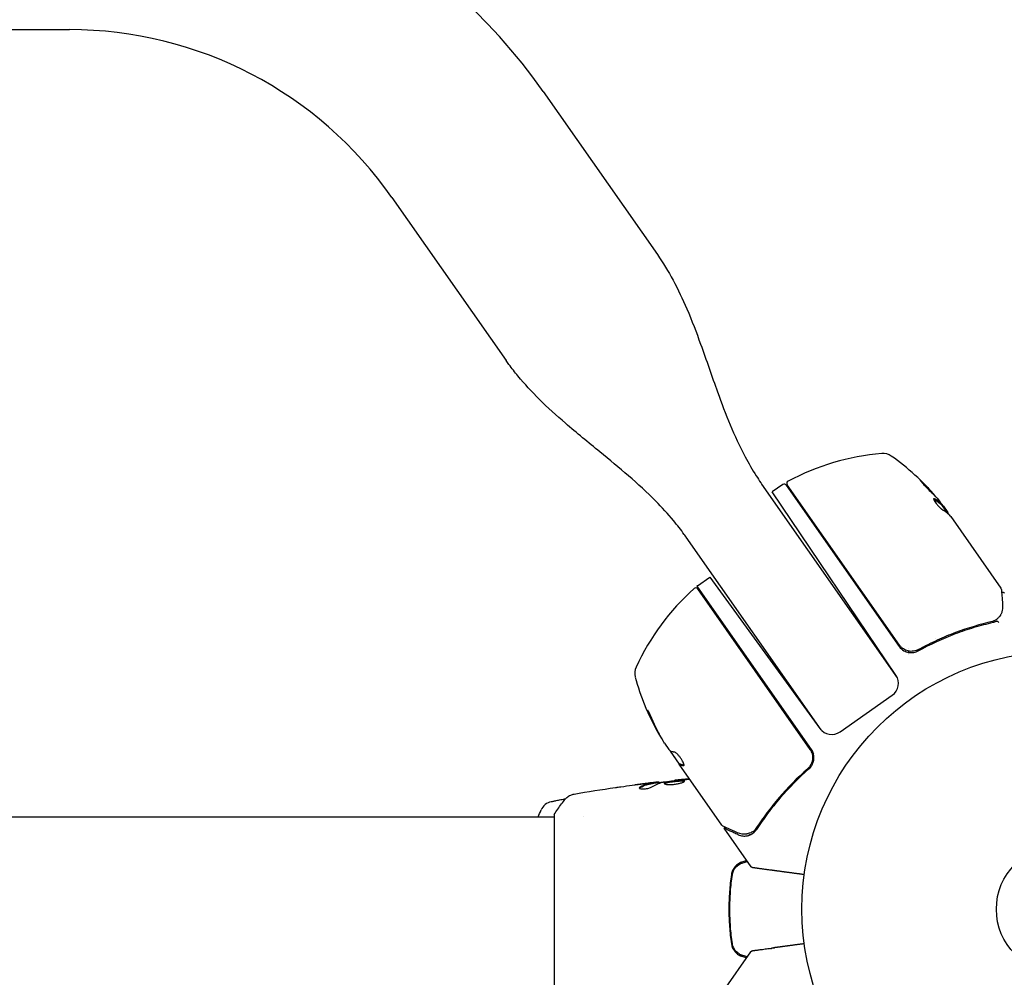
# Model space of a CAD drawing. Units: millimetres. Extents: x -16014 to 16014, y -8904 to 8991.
# Drawn here: x -5429 to -5226, y 2904 to 3101 of the extents above; entities that cross this region are included whole.
import ezdxf

# ---------------------------------------------------------------- set-up
doc = ezdxf.new("R2010")
doc.units = ezdxf.units.MM
doc.layers.add('2d', color=230, linetype='Continuous')

msp = doc.modelspace()

# ---------------------------------------------------------------- linework, layer by layer
at = {"layer": '2d'}
for p, q in [((-5552.31, 3098.88), (-5418.33, 3098.88)), ((-5320.85, 3086.14), (-5297.35, 3052.58)), ((-5351.97, 3064.34), (-5328.48, 3030.79)), ((-5247.97, 2965.49), (-5275.88, 3005.36)), ((-5271.53, 3005.29), (-5273.7, 3003.77)), ((-5270.83, 3005.17), (-5247.58, 2971.96)), ((-5247.52, 2972.22), (-5270.64, 3005.23)), ((-5248.26, 2966.04), (-5273.7, 3003.77)), ((-5239.03, 3001.38), (-5239.11, 3001.32)), ((-5237.49, 2999.22), (-5239.01, 3001.39)), ((-5238.47, 3000.79), (-5237.56, 2999.49)), ((-5236.99, 2998.67), (-5226.66, 2983.92)), ((-5263.67, 2954.8), (-5291.44, 2994.46)), ((-5289.09, 2984.45), (-5286.54, 2986.23)), ((-5286.54, 2986.23), (-5263.9, 2955.08)), ((-5289.22, 2984.35), (-5265.69, 2950.74)), ((-5289.07, 2983.78), (-5265.95, 2950.77)), ((-5240.04, 2973.68), (-5240.04, 2973.68)), ((-5245.66, 2971.57), (-5245.66, 2971.57)), ((-5245.66, 2971), (-5245.66, 2970.73)), ((-5242.8, 2971.75), (-5244.03, 2970.89)), ((-5245.66, 2970.26), (-5245.66, 2970.26)), ((-5259.76, 2954.39), (-5249.02, 2961.9)), ((-5297.2, 2954.35), (-5297.28, 2954.29)), ((-5295.89, 2952.04), (-5294.98, 2950.74)), ((-5292.78, 2947.76), (-5294.63, 2950.41)), ((-5294.41, 2949.92), (-5292.86, 2947.71)), ((-5292.78, 2947.76), (-5292.86, 2947.71)), ((-5292.86, 2947.71), (-5292.86, 2947.71)), ((-5284.08, 2935.16), (-5292.86, 2947.71)), ((-5297.01, 2943.97), (-5297.01, 2944.05)), ((-5293.74, 2944.35), (-5293.74, 2944.42)), ((-5298.05, 2943.82), (-5298.05, 2943.92)), ((-5583.73, 2936.88), (-5318.6, 2936.88)), ((-5318.6, 2937.38), (-5318.6, 2898.38)), ((-5312.46, 2936.88), (-5312.46, 2936.88)), ((-5283.67, 2934.59), (-5278.1, 2926.63)), ((-5280.43, 2927.38), (-5279.91, 2927.38)), ((-5282.21, 2924.39), (-5282.01, 2924.39)), ((-5282.62, 2919.38), (-5282.42, 2919.38)), ((-5281.99, 2919.38), (-5281.99, 2919.38)), ((-5282.62, 2916.38), (-5282.42, 2916.38)), ((-5282.01, 2911.38), (-5282.21, 2911.38)), ((-5283.67, 2901.18), (-5278.1, 2909.14)), ((-5280.43, 2908.38), (-5279.91, 2908.38))]:
    msp.add_line(p, q, dxfattribs=at)
for radius in [53, 13]:
    msp.add_circle((-5214.6, 2917.88), radius, dxfattribs=at)
for centre, radius, start, end in [((-5418.33, 3017.88), 119, 35, 90), ((-5418.33, 3017.88), 81, 35, 90), ((-5246.93, 2961.84), 50, 94.8983, 118.0783), ((-5250.94, 3008.67), 3, 54.8522, 94.8983), ((-5278, 2970.24), 50, 40.5775, 54.8522), ((-5271.24, 3004.88), 0.5, 35, 125), ((-5270.23, 3005.52), 0.5, 118.0783, 215), ((-5278, 2970.24), 49.9, 38.6279, 38.8135), ((-5256.4, 2946.66), 50, 131.9217, 155.1017), ((-5289.47, 2983.49), 0.5, 35, 131.9217), ((-5287.37, 2981.99), 3, 125, 128.1196), ((-5245.13, 2973.68), 3, 215, 240.3392), ((-5299.03, 2966.45), 3, 155.1017, 195.1478), ((-5253.67, 2978.73), 50, 195.1478, 209.4225), ((-5250.74, 2964.36), 3, 305, 34), ((-5253.67, 2978.73), 49.9, 209.4113, 209.7848), ((-5261.48, 2956.84), 3, 216, 305), ((-5318.54, 2937.08), 3, 102.4475, 155.8485)]:
    msp.add_arc(centre, radius, start, end, dxfattribs=at)
at = {"layer": '2d', "extrusion": (0, 0, -1)}
for centre, major_axis, ratio, start_param, end_param in [((-5280.25, 2973.46), (40.8, 28.57), 0.438198, -0.042766, 0.035353), ((-5278.86, 2971.48), (40.85, 28.61), 0.372483, -0.173016, -0.088745), ((-5277.34, 2969.3), (40.94, 28.67), 0.385779, -0.172684, -0.083959), ((-5254.24, 2979.54), (-40.84, -28.6), 0.882523, 0.091133, 0.189458), ((-5253.48, 2978.46), (-40.95, -28.68), 0.886633, 0.070459, 0.189049), ((-5255.92, 2981.95), (-40.72, -28.51), 0.438198, 0.042852, 0.049035), ((-5254.23, 2979.53), (-40.95, -28.67), 0.156437, -0.125467, -0.082209)]:
    msp.add_ellipse(centre, major_axis=major_axis, ratio=ratio, start_param=start_param, end_param=end_param, dxfattribs=at)
at = {"layer": '2d'}
for centre, major_axis, ratio, start_param, end_param in [((-5278.86, 2971.48), (40.94, 28.66), 0.372483, 0.088567, 0.172666), ((-5277.81, 2969.97), (40.95, 28.68), 0.886633, 0.070459, 0.087901), ((-5254.24, 2979.54), (-40.92, -28.65), 0.882523, -0.189074, -0.09095), ((-5255.92, 2981.95), (-40.8, -28.57), 0.438198, -0.048936, 0.01654)]:
    msp.add_ellipse(centre, major_axis=major_axis, ratio=ratio, start_param=start_param, end_param=end_param, dxfattribs=at)
for points, knots in [([(-5297.35, 3052.58), (-5296.17, 3050.9), (-5295.11, 3049.14), (-5293.09, 3045.41), (-5292.15, 3043.42), (-5290.26, 3039.03), (-5289.34, 3036.6), (-5287.27, 3030.89), (-5286.15, 3027.59), (-5283.34, 3019.78), (-5281.57, 3015.26), (-5278.6, 3009.66), (-5277.84, 3008.34), (-5276.71, 3006.58), (-5276.4, 3006.11), (-5276.02, 3005.56), (-5275.96, 3005.48), (-5275.9, 3005.38), (-5275.89, 3005.37), (-5275.88, 3005.36), (-5275.88, 3005.36), (-5275.88, 3005.36), (-5275.88, 3005.36), (-5275.88, 3005.36), (-5275.88, 3005.36), (-5275.88, 3005.36), (-5275.88, 3005.36), (-5275.88, 3005.36), (-5275.88, 3005.36), (-5275.88, 3005.36), (-5275.88, 3005.36), (-5275.88, 3005.36), (-5275.88, 3005.36), (-5275.88, 3005.36), (-5275.88, 3005.36), (-5275.88, 3005.36), (-5275.88, 3005.36), (-5275.88, 3005.36), (-5275.88, 3005.36), (-5275.88, 3005.36), (-5275.88, 3005.36), (-5275.88, 3005.36), (-5275.88, 3005.36), (-5275.88, 3005.36), (-5275.88, 3005.36), (-5275.88, 3005.36), (-5275.88, 3005.36), (-5275.88, 3005.36), (-5275.88, 3005.36), (-5275.88, 3005.36), (-5275.88, 3005.36), (-5275.88, 3005.36), (-5275.88, 3005.36), (-5275.88, 3005.36), (-5275.88, 3005.36), (-5275.88, 3005.36), (-5275.88, 3005.36), (-5275.88, 3005.36), (-5275.88, 3005.36), (-5275.88, 3005.36), (-5275.88, 3005.36), (-5275.88, 3005.36)], [0, 0, 0, 0, 6.153337, 6.153337, 12.732884, 12.732884, 20.502975, 20.502975, 30.956629, 30.956629, 45.425514, 45.425514, 49.984745, 49.984745, 51.674149, 51.674149, 51.99087, 51.99087, 52.020563, 52.020563, 52.03016, 52.03016, 52.030461, 52.030461, 52.033685, 52.033685, 52.038484, 52.038484, 52.048081, 52.048081, 52.35521, 52.35521, 53.276594, 53.276594, 56.040748, 56.040748, 58.113864, 58.113864, 59.6687, 59.6687, 59.741583, 59.741583, 59.779974, 59.779974, 59.79917, 59.79917, 59.818366, 59.818366, 59.837561, 59.837561, 59.84236, 59.84236, 59.842397, 59.842397, 59.851996, 59.851996, 59.854395, 59.854395, 59.859194, 59.859194, 59.859269, 59.859269, 59.859269, 59.859269]), ([(-5291.44, 2994.46), (-5291.44, 2994.46), (-5291.44, 2994.46), (-5291.44, 2994.46), (-5291.44, 2994.46), (-5291.44, 2994.46), (-5291.44, 2994.46), (-5291.44, 2994.46), (-5291.44, 2994.46), (-5291.44, 2994.46), (-5291.44, 2994.46), (-5291.44, 2994.46), (-5291.44, 2994.46), (-5291.44, 2994.46), (-5291.44, 2994.46), (-5291.44, 2994.46), (-5291.44, 2994.46), (-5291.44, 2994.46), (-5291.44, 2994.46), (-5291.44, 2994.46), (-5291.44, 2994.46), (-5291.44, 2994.46), (-5291.44, 2994.46), (-5291.44, 2994.46), (-5291.44, 2994.46), (-5291.44, 2994.46), (-5291.44, 2994.46), (-5291.44, 2994.46), (-5291.44, 2994.46), (-5291.44, 2994.46), (-5291.44, 2994.46), (-5291.44, 2994.46), (-5291.44, 2994.46), (-5291.44, 2994.46), (-5291.44, 2994.46), (-5291.44, 2994.46), (-5291.44, 2994.46), (-5291.44, 2994.46), (-5291.44, 2994.46), (-5291.44, 2994.46), (-5291.44, 2994.46), (-5291.44, 2994.46), (-5291.44, 2994.46), (-5291.44, 2994.46), (-5291.44, 2994.46), (-5291.44, 2994.46), (-5291.44, 2994.46), (-5291.44, 2994.46), (-5291.44, 2994.46), (-5291.44, 2994.46), (-5291.44, 2994.46), (-5291.44, 2994.46), (-5291.44, 2994.46), (-5291.44, 2994.46), (-5291.44, 2994.46), (-5291.44, 2994.46), (-5291.44, 2994.46), (-5291.44, 2994.46), (-5291.44, 2994.46), (-5291.44, 2994.46), (-5291.44, 2994.46), (-5291.45, 2994.46), (-5291.45, 2994.47), (-5291.45, 2994.47), (-5291.46, 2994.48), (-5291.47, 2994.5), (-5291.48, 2994.52), (-5291.52, 2994.57), (-5291.55, 2994.62), (-5291.66, 2994.77), (-5291.74, 2994.88), (-5292.52, 2995.96), (-5293.26, 2996.92), (-5295.19, 2999.23), (-5296.42, 3000.57), (-5301.28, 3005.48), (-5305.22, 3008.75), (-5311.56, 3013.93), (-5313.95, 3015.87), (-5318.13, 3019.48), (-5319.93, 3021.11), (-5323.19, 3024.34), (-5324.67, 3025.93), (-5326.69, 3028.38), (-5327.3, 3029.17), (-5328.09, 3030.24), (-5328.29, 3030.51), (-5328.48, 3030.79)], [0, 0, 0, 0, 0.000391, 0.000391, 0.010938, 0.010938, 0.039064, 0.039064, 0.076564, 0.076564, 0.126564, 0.126564, 0.129689, 0.129689, 0.129884, 0.129884, 0.136134, 0.136134, 0.140822, 0.140822, 0.165822, 0.165822, 0.167385, 0.167385, 0.247475, 0.247475, 0.274172, 0.274172, 0.416555, 0.416555, 0.796242, 0.796242, 1.302492, 1.302492, 1.471242, 1.471242, 1.583742, 1.583742, 1.621242, 1.621242, 1.646242, 1.646242, 1.658742, 1.658742, 1.664993, 1.664993, 1.66656, 1.66656, 1.667162, 1.667162, 1.667361, 1.667361, 1.667409, 1.667409, 1.667606, 1.667606, 1.667996, 1.667996, 1.668778, 1.668778, 1.67034, 1.67034, 1.678361, 1.678361, 1.699749, 1.699749, 1.756785, 1.756785, 1.908881, 1.908881, 2.314472, 2.314472, 5.927517, 5.927517, 11.358845, 11.358845, 26.65811, 26.65811, 35.917337, 35.917337, 43.19795, 43.19795, 49.702039, 49.702039, 52.703298, 52.703298, 53.703351, 53.703351, 53.703351, 53.703351]), ([(-5243.23, 3006.11), (-5243.24, 3006.11), (-5243.23, 3006.1), (-5243.2, 3006.05), (-5243.18, 3006.02), (-5243.11, 3005.93), (-5243.07, 3005.88), (-5242.97, 3005.76), (-5242.92, 3005.7), (-5242.79, 3005.55), (-5242.71, 3005.47), (-5242.56, 3005.29), (-5242.48, 3005.2), (-5242.3, 3005.01), (-5242.21, 3004.92), (-5242.03, 3004.72), (-5241.93, 3004.62), (-5241.65, 3004.32), (-5241.46, 3004.12), (-5241.1, 3003.75), (-5240.93, 3003.59), (-5240.72, 3003.38), (-5240.65, 3003.32), (-5240.54, 3003.21), (-5240.49, 3003.16), (-5240.41, 3003.09), (-5240.37, 3003.07), (-5240.33, 3003.03), (-5240.31, 3003.03), (-5240.31, 3003.03), (-5240.3, 3003.04), (-5240.33, 3003.08), (-5240.43, 3003.21), (-5240.47, 3003.26), (-5240.57, 3003.38), (-5240.62, 3003.45), (-5240.75, 3003.6), (-5240.83, 3003.68), (-5240.98, 3003.85), (-5241.06, 3003.94), (-5241.32, 3004.23), (-5241.51, 3004.43), (-5241.8, 3004.73), (-5241.89, 3004.83), (-5242.08, 3005.02), (-5242.17, 3005.12), (-5242.35, 3005.3), (-5242.44, 3005.39), (-5242.6, 3005.55), (-5242.68, 3005.63), (-5242.89, 3005.84), (-5243.01, 3005.94), (-5243.17, 3006.09), (-5243.22, 3006.12), (-5243.23, 3006.11)], [0.00828109, 0.00828109, 0.00828109, 0.00828109, 0.00869387, 0.00869387, 0.00910665, 0.00910665, 0.00951942, 0.00951942, 0.0099322, 0.0099322, 0.01034497, 0.01034497, 0.01075775, 0.01075775, 0.01117052, 0.01117052, 0.0115833, 0.0115833, 0.01240885, 0.01240885, 0.0132344, 0.0132344, 0.01364718, 0.01364718, 0.01405995, 0.01405995, 0.01447273, 0.01447273, 0.0148855, 0.0148855, 0.0148855, 0.01571166, 0.01571166, 0.01612473, 0.01612473, 0.01653781, 0.01653781, 0.01695089, 0.01695089, 0.01736396, 0.01736396, 0.01819011, 0.01819011, 0.01860319, 0.01860319, 0.01901627, 0.01901627, 0.01942934, 0.01942934, 0.01984242, 0.01984242, 0.02066857, 0.02066857, 0.02149473, 0.02149473, 0.02149473, 0.02149473]), ([(-5243.02, 3005.81), (-5242.96, 3005.76), (-5242.9, 3005.7), (-5242.76, 3005.57), (-5242.68, 3005.49), (-5242.52, 3005.33), (-5242.43, 3005.24), (-5242.17, 3004.97), (-5241.97, 3004.77), (-5241.69, 3004.47), (-5241.59, 3004.37), (-5241.41, 3004.17), (-5241.32, 3004.07), (-5241.15, 3003.88), (-5241.06, 3003.79), (-5240.91, 3003.62), (-5240.84, 3003.54), (-5240.71, 3003.39), (-5240.65, 3003.33), (-5240.61, 3003.27)], [0.006174491, 0.006174491, 0.006174491, 0.006174491, 0.00656405, 0.00656405, 0.006976911, 0.006976911, 0.007389773, 0.007389773, 0.008215496, 0.008215496, 0.008628358, 0.008628358, 0.00904122, 0.00904122, 0.009454081, 0.009454081, 0.009866943, 0.009866943, 0.010260926, 0.010260926, 0.010260926, 0.010260926]), ([(-5240.37, 3002.33), (-5240.43, 3002.37), (-5240.48, 3002.38), (-5240.51, 3002.35), (-5240.52, 3002.34), (-5240.52, 3002.3), (-5240.51, 3002.27), (-5240.48, 3002.16), (-5240.44, 3002.07), (-5240.31, 3001.85), (-5240.22, 3001.72), (-5240.03, 3001.45), (-5239.92, 3001.3), (-5239.75, 3001.09), (-5239.69, 3001.02), (-5239.58, 3000.89), (-5239.52, 3000.83), (-5239.24, 3000.52), (-5239.03, 3000.33), (-5238.9, 3000.26)], [0.000000216, 0.000000216, 0.000000216, 0.000000216, 0.000538822, 0.000538822, 0.000808126, 0.000808126, 0.001077429, 0.001077429, 0.001616036, 0.001616036, 0.002154642, 0.002154642, 0.002693249, 0.002693249, 0.002962552, 0.002962552, 0.003231855, 0.003231855, 0.004309069, 0.004309069, 0.004309069, 0.004309069]), ([(-5237.38, 2999.11), (-5237.39, 2999.15), (-5237.41, 2999.19), (-5237.46, 2999.31), (-5237.51, 2999.4), (-5237.56, 2999.49)], [0.000109179, 0.000109179, 0.000109179, 0.000109179, 0.000612586, 0.000612586, 0.001224972, 0.001224972, 0.001224972, 0.001224972]), ([(-5237.14, 2998.85), (-5237.14, 2998.85), (-5237.14, 2998.85), (-5237.14, 2998.85), (-5237.11, 2998.82), (-5237.09, 2998.8), (-5237.07, 2998.77)], [0.0009891619, 0.0009891619, 0.0009891619, 0.0009891619, 0.0009951932, 0.0009951932, 0.0009951932, 0.0011780063, 0.0011780063, 0.0011780063, 0.0011780063]), ([(-5226.57, 2983.67), (-5226.55, 2983.48), (-5226.53, 2983.17), (-5226.46, 2982.28), (-5226.42, 2981.71), (-5226.35, 2980.82), (-5226.34, 2980.6), (-5226.32, 2980.36)], [0, 0, 0, 0, 4.507571, 4.507571, 9.166252, 9.166252, 10.647046, 10.647046, 10.647046, 10.647046]), ([(-5226.53, 2983.12), (-5226.52, 2983.12), (-5226.52, 2983.12), (-5226.46, 2983.14), (-5226.41, 2983.14), (-5226.3, 2983.14), (-5226.24, 2983.13), (-5226.14, 2983.09), (-5226.1, 2983.06), (-5226.02, 2983), (-5225.99, 2982.96), (-5225.96, 2982.93)], [0.1511617, 0.1511617, 0.1511617, 0.1511617, 0.1619902, 0.1619902, 0.3245365, 0.3245365, 0.4870626, 0.4870626, 0.6495895, 0.6495895, 0.7820197, 0.7820197, 0.7820197, 0.7820197]), ([(-5226.32, 2980.36), (-5226.28, 2979.89), (-5226.34, 2979.48), (-5226.52, 2978.91), (-5226.59, 2978.72), (-5226.68, 2978.54)], [0, 0, 0, 0, 2.68096, 2.68096, 4.072421, 4.072421, 4.072421, 4.072421]), ([(-5243.69, 2971.05), (-5241.14, 2972.44), (-5238.58, 2973.61), (-5234.72, 2975.07), (-5233.43, 2975.5), (-5231.49, 2976.09), (-5230.85, 2976.27), (-5229.56, 2976.61), (-5228.92, 2976.77), (-5228.28, 2976.92)], [0, 0, 0, 0, 0.00868805, 0.00868805, 0.01303207, 0.01303207, 0.01520408, 0.01520408, 0.0173761, 0.0173761, 0.0173761, 0.0173761]), ([(-5228.39, 2977.1), (-5230.91, 2976.51), (-5233.44, 2975.76), (-5237.26, 2974.32), (-5238.53, 2973.8), (-5240.45, 2972.92), (-5241.09, 2972.62), (-5242.37, 2971.98), (-5243, 2971.65), (-5243.63, 2971.31)], [0, 0, 0, 0, 0.00862373, 0.00862373, 0.0129356, 0.0129356, 0.01509153, 0.01509153, 0.01724746, 0.01724746, 0.01724746, 0.01724746]), ([(-5227.57, 2977.18), (-5227.51, 2977.2), (-5227.43, 2977.19), (-5227.26, 2977.08), (-5227.18, 2976.99), (-5227.11, 2976.9)], [0, 0, 0, 0, 0.0003596144, 0.0003596144, 0.0007192288, 0.0007192288, 0.0007192288, 0.0007192288]), ([(-5226.78, 2978.38), (-5226.86, 2978.27), (-5226.96, 2978.13), (-5227.22, 2977.84), (-5227.36, 2977.69), (-5227.53, 2977.54)], [0, 0, 0, 0, 0.798025, 0.798025, 1.557778, 1.557778, 1.557778, 1.557778]), ([(-5243.63, 2971.31), (-5243.79, 2971.22), (-5243.96, 2971.15), (-5244.3, 2971.04), (-5244.48, 2970.99), (-5244.84, 2970.95), (-5245.02, 2970.94), (-5245.39, 2970.95), (-5245.57, 2970.98), (-5245.92, 2971.06), (-5246.1, 2971.12), (-5246.43, 2971.26), (-5246.59, 2971.35), (-5246.89, 2971.56), (-5247.04, 2971.67), (-5247.3, 2971.93), (-5247.42, 2972.07), (-5247.52, 2972.22)], [0, 0, 0, 0, 0.000545643, 0.000545643, 0.001091287, 0.001091287, 0.00163693, 0.00163693, 0.002182574, 0.002182574, 0.002728217, 0.002728217, 0.003273861, 0.003273861, 0.003819504, 0.003819504, 0.004365148, 0.004365148, 0.004365148, 0.004365148]), ([(-5246.18, 2970.87), (-5245.98, 2970.8), (-5245.77, 2970.74), (-5245.34, 2970.68), (-5245.12, 2970.67), (-5244.69, 2970.7), (-5244.48, 2970.74), (-5244.07, 2970.86), (-5243.87, 2970.95), (-5243.69, 2971.05)], [0, 0, 0, 0, 0.000653684, 0.000653684, 0.001307369, 0.001307369, 0.001961053, 0.001961053, 0.002614738, 0.002614738, 0.002614738, 0.002614738]), ([(-5244.31, 2971.04), (-5244.31, 2971.04), (-5244.31, 2971.04), (-5244.32, 2971.04), (-5244.32, 2971.04), (-5244.32, 2971.04), (-5244.32, 2971.04), (-5244.33, 2971.03), (-5244.34, 2971.03), (-5244.37, 2971.02), (-5244.39, 2971.02), (-5244.41, 2971.02)], [0.1786321, 0.1786321, 0.1786321, 0.1786321, 0.2027398, 0.2027398, 0.2141563, 0.2141563, 0.2394263, 0.2394263, 0.3068136, 0.3068136, 0.4865298, 0.4865298, 0.4865298, 0.4865298]), ([(-5298.48, 2957.12), (-5298.55, 2957.27), (-5298.62, 2957.43), (-5298.73, 2957.68), (-5298.77, 2957.76), (-5298.84, 2957.92), (-5298.88, 2958), (-5298.99, 2958.23), (-5299.07, 2958.37), (-5299.2, 2958.62), (-5299.26, 2958.72), (-5299.35, 2958.86), (-5299.39, 2958.9), (-5299.41, 2958.91), (-5299.42, 2958.9), (-5299.42, 2958.88), (-5299.42, 2958.86), (-5299.39, 2958.72), (-5299.3, 2958.48), (-5299.18, 2958.19)], [0.000000226, 0.000000226, 0.000000226, 0.000000226, 0.000536258, 0.000536258, 0.000804273, 0.000804273, 0.001072289, 0.001072289, 0.00160832, 0.00160832, 0.002144351, 0.002144351, 0.002680383, 0.002680383, 0.002948398, 0.002948398, 0.003216414, 0.003216414, 0.004288477, 0.004288477, 0.004288477, 0.004288477]), ([(-5299.1, 2958.25), (-5299.16, 2958.39), (-5299.21, 2958.53), (-5299.27, 2958.69), (-5299.29, 2958.73), (-5299.3, 2958.78)], [0.0000004271, 0.0000004271, 0.0000004271, 0.0000004271, 0.0005364944, 0.0005364944, 0.0007899228, 0.0007899228, 0.0007899228, 0.0007899228]), ([(-5294.67, 2950.43), (-5294.7, 2950.45), (-5294.75, 2950.48), (-5294.85, 2950.58), (-5294.91, 2950.65), (-5294.98, 2950.74)], [0.0000002, 0.0000002, 0.0000002, 0.0000002, 0.000612586, 0.000612586, 0.001224972, 0.001224972, 0.001224972, 0.001224972]), ([(-5291.88, 2947.45), (-5291.85, 2947.47), (-5291.84, 2947.52), (-5291.87, 2947.69), (-5291.9, 2947.8), (-5292.01, 2948.06), (-5292.09, 2948.21), (-5292.23, 2948.46), (-5292.28, 2948.54), (-5292.38, 2948.71), (-5292.44, 2948.8), (-5292.55, 2948.97), (-5292.61, 2949.05), (-5292.74, 2949.22), (-5292.8, 2949.3), (-5292.98, 2949.54), (-5293.11, 2949.68), (-5293.28, 2949.85), (-5293.33, 2949.91), (-5293.44, 2950), (-5293.48, 2950.04), (-5293.62, 2950.14), (-5293.69, 2950.17), (-5293.73, 2950.18)], [0.00025325, 0.00025325, 0.00025325, 0.00025325, 0.000874176, 0.000874176, 0.001495101, 0.001495101, 0.002116027, 0.002116027, 0.00242649, 0.00242649, 0.002736952, 0.002736952, 0.003047415, 0.003047415, 0.003357878, 0.003357878, 0.003978803, 0.003978803, 0.004289266, 0.004289266, 0.004599729, 0.004599729, 0.005220654, 0.005220654, 0.005220654, 0.005220654]), ([(-5265.95, 2950.77), (-5265.85, 2950.62), (-5265.76, 2950.46), (-5265.6, 2950.13), (-5265.54, 2949.96), (-5265.45, 2949.6), (-5265.43, 2949.42), (-5265.4, 2949.06), (-5265.41, 2948.87), (-5265.45, 2948.51), (-5265.49, 2948.33), (-5265.6, 2947.99), (-5265.67, 2947.82), (-5265.84, 2947.5), (-5265.94, 2947.34), (-5266.16, 2947.06), (-5266.29, 2946.92), (-5266.42, 2946.8)], [0, 0, 0, 0, 0.000545599, 0.000545599, 0.001091197, 0.001091197, 0.001636796, 0.001636796, 0.002182395, 0.002182395, 0.002727993, 0.002727993, 0.003273592, 0.003273592, 0.003819191, 0.003819191, 0.00436479, 0.00436479, 0.00436479, 0.00436479]), ([(-5265.69, 2950.74), (-5265.59, 2950.6), (-5265.5, 2950.46), (-5265.36, 2950.15), (-5265.3, 2950), (-5265.26, 2949.83)], [0.012366439, 0.012366439, 0.012366439, 0.012366439, 0.012866838, 0.012866838, 0.013367237, 0.013367237, 0.013367237, 0.013367237]), ([(-5266.16, 2946.77), (-5265.95, 2946.95), (-5265.77, 2947.16), (-5265.54, 2947.52), (-5265.47, 2947.64), (-5265.36, 2947.9), (-5265.31, 2948.03), (-5265.19, 2948.43), (-5265.15, 2948.72), (-5265.14, 2949.28), (-5265.18, 2949.56), (-5265.26, 2949.83)], [0, 0, 0, 0, 0.000844388, 0.000844388, 0.001266583, 0.001266583, 0.001688777, 0.001688777, 0.002533165, 0.002533165, 0.003377554, 0.003377554, 0.003377554, 0.003377554]), ([(-5266.42, 2946.8), (-5268.58, 2944.9), (-5270.53, 2942.9), (-5273.18, 2939.81), (-5274.02, 2938.76), (-5275.22, 2937.16), (-5275.61, 2936.62), (-5276.36, 2935.55), (-5276.73, 2935.01), (-5277.08, 2934.46)], [0, 0, 0, 0, 0.00862215, 0.00862215, 0.01293323, 0.01293323, 0.01508877, 0.01508877, 0.0172443, 0.0172443, 0.0172443, 0.0172443]), ([(-5266.16, 2946.77), (-5268.32, 2944.87), (-5270.29, 2942.86), (-5272.54, 2940.25), (-5272.98, 2939.72), (-5273.84, 2938.65), (-5274.26, 2938.11), (-5275.47, 2936.49), (-5276.23, 2935.4), (-5276.95, 2934.3)], [0.00267622, 0.00267622, 0.00267622, 0.00267622, 0.01136401, 0.01136401, 0.01353595, 0.01353595, 0.0157079, 0.0157079, 0.0200518, 0.0200518, 0.0200518, 0.0200518]), ([(-5266.34, 2946.88), (-5266.34, 2946.88), (-5266.34, 2946.88), (-5266.34, 2946.88), (-5266.34, 2946.88), (-5266.34, 2946.87), (-5266.35, 2946.87), (-5266.36, 2946.86), (-5266.37, 2946.85), (-5266.38, 2946.84), (-5266.38, 2946.84), (-5266.39, 2946.84), (-5266.39, 2946.84), (-5266.39, 2946.84), (-5266.39, 2946.83), (-5266.39, 2946.83), (-5266.4, 2946.83), (-5266.41, 2946.81), (-5266.42, 2946.81), (-5266.42, 2946.8)], [0, 0, 0, 0, 0.0001953, 0.0001953, 0.0006348, 0.0006348, 0.0193854, 0.0193854, 0.0693975, 0.0693975, 0.0756475, 0.0756475, 0.07721, 0.07721, 0.0816046, 0.0816046, 0.1050432, 0.1050432, 0.136296, 0.136296, 0.136296, 0.136296]), ([(-5265.88, 2947.43), (-5265.89, 2947.42), (-5265.9, 2947.4), (-5265.92, 2947.38), (-5265.92, 2947.38), (-5265.93, 2947.37), (-5265.93, 2947.36), (-5265.93, 2947.36), (-5265.93, 2947.35), (-5265.94, 2947.35), (-5265.94, 2947.35), (-5265.94, 2947.35)], [0, 0, 0, 0, 0.1618259, 0.1618259, 0.2225061, 0.2225061, 0.268016, 0.268016, 0.2850821, 0.2850821, 0.3002177, 0.3002177, 0.3002177, 0.3002177]), ([(-5297.17, 2944.05), (-5297.21, 2944.04), (-5297.28, 2944.04), (-5297.45, 2944.02), (-5297.56, 2944.01), (-5297.95, 2943.96), (-5298.28, 2943.92), (-5298.61, 2943.89)], [0, 0, 0, 0, 0.000502775, 0.000502775, 0.001005549, 0.001005549, 0.002011098, 0.002011098, 0.002011098, 0.002011098]), ([(-5298.05, 2943.85), (-5297.42, 2943.93), (-5296.78, 2944), (-5295.92, 2944.09), (-5295.7, 2944.11), (-5295.48, 2944.14)], [8.06827, 8.06827, 8.06827, 8.06827, 10.001335, 10.001335, 10.671994, 10.671994, 10.671994, 10.671994]), ([(-5296.12, 2944.05), (-5295.55, 2944.13), (-5294.98, 2944.21), (-5293.85, 2944.34), (-5293.28, 2944.4), (-5292.71, 2944.47)], [0, 0, 0, 0, 0.001910154, 0.001910154, 0.003820307, 0.003820307, 0.003820307, 0.003820307]), ([(-5291.75, 2944.25), (-5291.75, 2944.28), (-5291.76, 2944.29), (-5291.81, 2944.33), (-5291.86, 2944.34), (-5292.01, 2944.37), (-5292.17, 2944.38), (-5292.46, 2944.38), (-5292.57, 2944.37), (-5292.8, 2944.36), (-5292.93, 2944.35), (-5293.18, 2944.34), (-5293.32, 2944.32), (-5293.59, 2944.3), (-5293.72, 2944.29), (-5294, 2944.26), (-5294.14, 2944.24), (-5294.4, 2944.21), (-5294.54, 2944.19), (-5294.79, 2944.15), (-5294.91, 2944.14), (-5295.14, 2944.1), (-5295.25, 2944.07), (-5295.53, 2944.01), (-5295.69, 2943.97), (-5295.89, 2943.87), (-5295.95, 2943.83), (-5295.95, 2943.78)], [0.006652238, 0.006652238, 0.006652238, 0.006652238, 0.007065568, 0.007065568, 0.007478898, 0.007478898, 0.008305558, 0.008305558, 0.008718887, 0.008718887, 0.009132217, 0.009132217, 0.009545547, 0.009545547, 0.009958877, 0.009958877, 0.010372206, 0.010372206, 0.010785536, 0.010785536, 0.011198866, 0.011198866, 0.011612196, 0.011612196, 0.012438855, 0.012438855, 0.013265515, 0.013265515, 0.013265515, 0.013265515]), ([(-5295.95, 2943.78), (-5295.95, 2943.76), (-5295.94, 2943.73), (-5295.88, 2943.69), (-5295.84, 2943.67), (-5295.74, 2943.63), (-5295.67, 2943.61), (-5295.52, 2943.58), (-5295.43, 2943.57), (-5295.23, 2943.55), (-5295.12, 2943.54), (-5294.89, 2943.54), (-5294.77, 2943.54), (-5294.51, 2943.54), (-5294.38, 2943.55), (-5294.1, 2943.57), (-5293.96, 2943.58), (-5293.69, 2943.62), (-5293.55, 2943.64), (-5293.28, 2943.68), (-5293.15, 2943.71), (-5292.77, 2943.79), (-5292.54, 2943.85), (-5292.26, 2943.95), (-5292.17, 2943.98), (-5292.02, 2944.04), (-5291.96, 2944.07), (-5291.85, 2944.13), (-5291.82, 2944.16), (-5291.76, 2944.21), (-5291.75, 2944.23), (-5291.75, 2944.25)], [0, 0, 0, 0, 0.000415765, 0.000415765, 0.00083153, 0.00083153, 0.001247295, 0.001247295, 0.00166306, 0.00166306, 0.002078825, 0.002078825, 0.002494589, 0.002494589, 0.002910354, 0.002910354, 0.003326119, 0.003326119, 0.003741884, 0.003741884, 0.004157649, 0.004157649, 0.004989179, 0.004989179, 0.005404944, 0.005404944, 0.005820709, 0.005820709, 0.006236474, 0.006236474, 0.006652238, 0.006652238, 0.006652238, 0.006652238]), ([(-5295.93, 2943.73), (-5295.92, 2943.74), (-5295.92, 2943.74), (-5295.88, 2943.77), (-5295.84, 2943.79), (-5295.74, 2943.84), (-5295.68, 2943.86), (-5295.53, 2943.91), (-5295.44, 2943.93), (-5295.25, 2943.97), (-5295.14, 2943.99), (-5294.91, 2944.03), (-5294.79, 2944.05), (-5294.41, 2944.11), (-5294.14, 2944.14), (-5293.73, 2944.19), (-5293.59, 2944.2), (-5293.32, 2944.22), (-5293.18, 2944.23), (-5292.93, 2944.25), (-5292.8, 2944.26), (-5292.57, 2944.27), (-5292.47, 2944.27), (-5292.17, 2944.28), (-5292.01, 2944.27), (-5291.86, 2944.24), (-5291.82, 2944.22), (-5291.78, 2944.21), (-5291.78, 2944.2), (-5291.77, 2944.2)], [0.00030701, 0.00030701, 0.00030701, 0.00030701, 0.000413434, 0.000413434, 0.000826868, 0.000826868, 0.001240303, 0.001240303, 0.001653737, 0.001653737, 0.002067171, 0.002067171, 0.002480605, 0.002480605, 0.003307474, 0.003307474, 0.003720908, 0.003720908, 0.004134342, 0.004134342, 0.004547777, 0.004547777, 0.004961211, 0.004961211, 0.005788079, 0.005788079, 0.006201514, 0.006201514, 0.006283371, 0.006283371, 0.006283371, 0.006283371]), ([(-5292.63, 2944.52), (-5292.8, 2944.5), (-5292.95, 2944.49), (-5293.23, 2944.47), (-5293.35, 2944.45), (-5293.54, 2944.44), (-5293.61, 2944.43), (-5293.71, 2944.42), (-5293.74, 2944.42), (-5293.74, 2944.42)], [0, 0, 0, 0, 0.000630096, 0.000630096, 0.001260193, 0.001260193, 0.001890289, 0.001890289, 0.002520386, 0.002520386, 0.002520386, 0.002520386]), ([(-5306, 2942.92), (-5305.96, 2942.93), (-5305.91, 2942.93), (-5305.8, 2942.95), (-5305.73, 2942.96), (-5305.58, 2942.98), (-5305.5, 2942.99), (-5305.24, 2943.03), (-5305.06, 2943.05), (-5304.86, 2943.08)], [0.003802953, 0.003802953, 0.003802953, 0.003802953, 0.004028258, 0.004028258, 0.004321052, 0.004321052, 0.004613847, 0.004613847, 0.005199436, 0.005199436, 0.005199436, 0.005199436]), ([(-5301.07, 2942.85), (-5301.07, 2942.81), (-5301.05, 2942.78), (-5300.95, 2942.72), (-5300.88, 2942.69), (-5300.69, 2942.65), (-5300.58, 2942.64), (-5300.32, 2942.63), (-5300.18, 2942.63), (-5299.88, 2942.65), (-5299.72, 2942.67), (-5299.42, 2942.72), (-5299.28, 2942.76), (-5299.01, 2942.83), (-5298.88, 2942.87), (-5298.67, 2942.96), (-5298.58, 2943), (-5298.51, 2943.04)], [0.000672322, 0.000672322, 0.000672322, 0.000672322, 0.001130161, 0.001130161, 0.001588, 0.001588, 0.002045839, 0.002045839, 0.002503678, 0.002503678, 0.002961518, 0.002961518, 0.003419357, 0.003419357, 0.003877196, 0.003877196, 0.004335035, 0.004335035, 0.004335035, 0.004335035]), ([(-5300.92, 2943.01), (-5300.97, 2942.98), (-5301.01, 2942.96), (-5301.06, 2942.9), (-5301.07, 2942.87), (-5301.07, 2942.85)], [0, 0, 0, 0, 0.0003361609, 0.0003361609, 0.0006723218, 0.0006723218, 0.0006723218, 0.0006723218]), ([(-5298.2, 2943.89), (-5298.43, 2943.85), (-5298.66, 2943.82), (-5299.12, 2943.73), (-5299.34, 2943.67), (-5300.02, 2943.45), (-5300.47, 2943.25), (-5300.92, 2943.01)], [0, 0, 0, 0, 0.001485171, 0.001485171, 0.002970341, 0.002970341, 0.005940682, 0.005940682, 0.005940682, 0.005940682]), ([(-5300.92, 2942.91), (-5300.47, 2943.15), (-5300.02, 2943.35), (-5299.34, 2943.57), (-5299.12, 2943.63), (-5298.66, 2943.72), (-5298.43, 2943.75), (-5298.2, 2943.79)], [0, 0, 0, 0, 0.002970524, 0.002970524, 0.004455786, 0.004455786, 0.005941048, 0.005941048, 0.005941048, 0.005941048]), ([(-5300.16, 2943.69), (-5299.82, 2943.73), (-5299.5, 2943.77), (-5298.9, 2943.84), (-5298.63, 2943.87), (-5298.4, 2943.89)], [0, 0, 0, 0, 0.001015532, 0.001015532, 0.002031065, 0.002031065, 0.002031065, 0.002031065]), ([(-5298.4, 2943.89), (-5298.31, 2943.9), (-5298.24, 2943.91), (-5298.12, 2943.92), (-5298.08, 2943.92), (-5298.03, 2943.92), (-5298.08, 2943.91), (-5298.2, 2943.89)], [0, 0, 0, 0, 0.000405419, 0.000405419, 0.000810838, 0.000810838, 0.001621676, 0.001621676, 0.001621676, 0.001621676]), ([(-5298.2, 2943.79), (-5298.14, 2943.8), (-5298.1, 2943.81), (-5298.06, 2943.81), (-5298.05, 2943.82), (-5298.05, 2943.82)], [0, 0, 0, 0, 0.0004054221, 0.0004054221, 0.0006379335, 0.0006379335, 0.0006379335, 0.0006379335]), ([(-5319.19, 2940.01), (-5319.19, 2940.01), (-5319.13, 2940.02), (-5318.96, 2940.06), (-5318.89, 2940.07), (-5318.72, 2940.11), (-5318.63, 2940.13), (-5318.41, 2940.18), (-5318.28, 2940.21), (-5318.02, 2940.27), (-5317.87, 2940.3), (-5317.4, 2940.4), (-5317.06, 2940.47), (-5316.52, 2940.58), (-5316.37, 2940.62), (-5316.21, 2940.65)], [0, 0, 0, 0, 0.001395388, 0.001395388, 0.002093082, 0.002093082, 0.002790776, 0.002790776, 0.00348847, 0.00348847, 0.004186164, 0.004186164, 0.005581552, 0.005581552, 0.006143203, 0.006143203, 0.006143203, 0.006143203]), ([(-5318.6, 2937.38), (-5318.12, 2938.12), (-5317.6, 2938.85), (-5316.83, 2939.87), (-5316.58, 2940.19), (-5316.34, 2940.5)], [0, 0, 0, 0, 2.660887, 2.660887, 3.904745, 3.904745, 3.904745, 3.904745]), ([(-5316.34, 2940.5), (-5316.13, 2940.75), (-5315.89, 2940.97), (-5315.48, 2941.23), (-5315.34, 2941.31), (-5315.08, 2941.42), (-5314.97, 2941.46), (-5314.73, 2941.53), (-5314.61, 2941.56), (-5314.51, 2941.58)], [0, 0, 0, 0, 0.971802, 0.971802, 1.448447, 1.448447, 1.834818, 1.834818, 2.252163, 2.252163, 2.252163, 2.252163]), ([(-5280.85, 2933.63), (-5281.6, 2933.97), (-5282.25, 2934.26), (-5283.29, 2934.73), (-5283.67, 2934.9), (-5283.87, 2934.99)], [0, 0, 0, 0, 5.185263, 5.185263, 10.641762, 10.641762, 10.641762, 10.641762]), ([(-5277.69, 2933.52), (-5277.68, 2933.52), (-5277.68, 2933.52), (-5277.65, 2933.55), (-5277.62, 2933.56), (-5277.55, 2933.62), (-5277.51, 2933.65), (-5277.39, 2933.76), (-5277.31, 2933.84), (-5277.12, 2934.05), (-5277.02, 2934.18), (-5276.95, 2934.3)], [0.000071224, 0.000071224, 0.000071224, 0.000071224, 0.000096924, 0.000096924, 0.000204863, 0.000204863, 0.000420741, 0.000420741, 0.000852499, 0.000852499, 0.001716013, 0.001716013, 0.001716013, 0.001716013]), ([(-5280.73, 2933.21), (-5280.57, 2933.14), (-5280.41, 2933.08), (-5280.1, 2933), (-5279.95, 2932.97), (-5279.5, 2932.92), (-5279.21, 2932.93), (-5278.92, 2932.98)], [0, 0, 0, 0, 0.25, 0.25, 0.5, 0.5, 1, 1, 1, 1]), ([(-5278.92, 2932.98), (-5278.86, 2932.99), (-5278.79, 2933.01), (-5278.62, 2933.05), (-5278.52, 2933.08), (-5278.31, 2933.16), (-5278.2, 2933.21), (-5277.98, 2933.32), (-5277.86, 2933.4), (-5277.74, 2933.48)], [0, 0, 0, 0, 0.00051115, 0.00051115, 0.001022301, 0.001022301, 0.001533451, 0.001533451, 0.002044601, 0.002044601, 0.002044601, 0.002044601]), ([(-5277.78, 2933.8), (-5278.03, 2933.67), (-5278.26, 2933.57), (-5278.6, 2933.45), (-5278.73, 2933.42), (-5278.83, 2933.39)], [0, 0, 0, 0, 0.923542, 0.923542, 1.557399, 1.557399, 1.557399, 1.557399]), ([(-5277.78, 2933.8), (-5278.03, 2933.67), (-5278.26, 2933.57), (-5278.6, 2933.45), (-5278.73, 2933.42), (-5278.83, 2933.39)], [0, 0, 0, 0, 0.924157, 0.924157, 1.557374, 1.557374, 1.557374, 1.557374]), ([(-5278.05, 2933.28), (-5278.23, 2933.19), (-5278.4, 2933.12), (-5278.58, 2933.07), (-5278.61, 2933.06), (-5278.64, 2933.05)], [0.0005294129, 0.0005294129, 0.0005294129, 0.0005294129, 0.0013154562, 0.0013154562, 0.0014841368, 0.0014841368, 0.0014841368, 0.0014841368]), ([(-5279.79, 2927.63), (-5280.1, 2927.55), (-5280.4, 2927.42), (-5280.93, 2927.08), (-5281.17, 2926.87), (-5281.47, 2926.53), (-5281.57, 2926.4), (-5281.73, 2926.15), (-5281.81, 2926.01), (-5282, 2925.59), (-5282.08, 2925.3), (-5282.13, 2925)], [0, 0, 0, 0, 0.000962618, 0.000962618, 0.001925236, 0.001925236, 0.002406545, 0.002406545, 0.002887854, 0.002887854, 0.003850472, 0.003850472, 0.003850472, 0.003850472]), ([(-5281.93, 2924.97), (-5281.85, 2925.54), (-5281.6, 2926.09), (-5281.02, 2926.74), (-5280.79, 2926.93), (-5280.29, 2927.24), (-5280.02, 2927.36), (-5279.74, 2927.44)], [0, 0, 0, 0, 0.001770151, 0.001770151, 0.002655226, 0.002655226, 0.003540301, 0.003540301, 0.003540301, 0.003540301]), ([(-5277.77, 2926.42), (-5277.77, 2926.42), (-5277.77, 2926.42), (-5277.77, 2926.43), (-5277.77, 2926.43), (-5277.78, 2926.43), (-5277.78, 2926.43), (-5277.79, 2926.44), (-5277.79, 2926.44), (-5277.8, 2926.44), (-5277.81, 2926.44), (-5277.81, 2926.45), (-5277.82, 2926.45), (-5277.82, 2926.45), (-5277.82, 2926.45), (-5277.83, 2926.45), (-5277.84, 2926.46), (-5277.85, 2926.46), (-5277.86, 2926.47), (-5277.86, 2926.47), (-5277.87, 2926.47), (-5277.88, 2926.48), (-5277.88, 2926.48), (-5277.9, 2926.49), (-5277.91, 2926.49), (-5277.93, 2926.5), (-5277.94, 2926.5), (-5277.97, 2926.52), (-5277.98, 2926.53), (-5278.02, 2926.54), (-5278.03, 2926.55), (-5278.03, 2926.55)], [0.004599098, 0.004599098, 0.004599098, 0.004599098, 0.005748873, 0.005748873, 0.00632376, 0.00632376, 0.006611204, 0.006611204, 0.006754925, 0.006754925, 0.006826786, 0.006826786, 0.006862717, 0.006862717, 0.006880682, 0.006880682, 0.006898647, 0.006898647, 0.006934578, 0.006934578, 0.006970508, 0.006970508, 0.007042369, 0.007042369, 0.007186091, 0.007186091, 0.007473535, 0.007473535, 0.008048422, 0.008048422, 0.009193485, 0.009193485, 0.009193485, 0.009193485]), ([(-5277.76, 2926.42), (-5277.76, 2926.42), (-5277.76, 2926.42), (-5277.76, 2926.42), (-5277.77, 2926.42), (-5277.77, 2926.42), (-5277.77, 2926.42), (-5277.77, 2926.42), (-5277.77, 2926.42), (-5277.77, 2926.42), (-5277.77, 2926.42), (-5277.77, 2926.42), (-5277.77, 2926.42), (-5277.77, 2926.42), (-5277.77, 2926.42), (-5277.77, 2926.42), (-5277.77, 2926.42), (-5277.77, 2926.42), (-5277.77, 2926.42), (-5277.77, 2926.42), (-5277.77, 2926.42), (-5277.77, 2926.42)], [0, 0, 0, 0, 0.002717007, 0.002717007, 0.004075365, 0.004075365, 0.004754459, 0.004754459, 0.005093961, 0.005093961, 0.005263689, 0.005263689, 0.005348542, 0.005348542, 0.005390963, 0.005390963, 0.00541217, 0.00541217, 0.005422773, 0.005422773, 0.007049101, 0.007049101, 0.007049101, 0.007049101]), ([(-5282.13, 2925), (-5282.3, 2923.84), (-5282.42, 2922.67), (-5282.55, 2920.89), (-5282.59, 2920.29), (-5282.63, 2919.08), (-5282.64, 2918.47), (-5282.64, 2916.66), (-5282.6, 2915.46), (-5282.42, 2913.1), (-5282.3, 2911.93), (-5282.13, 2910.77)], [0, 0, 0, 0, 0.0036116, 0.0036116, 0.0054174, 0.0054174, 0.0072232, 0.0072232, 0.01083479, 0.01083479, 0.01444639, 0.01444639, 0.01444639, 0.01444639]), ([(-5281.93, 2910.8), (-5282.1, 2911.95), (-5282.23, 2913.12), (-5282.35, 2914.9), (-5282.39, 2915.49), (-5282.43, 2916.69), (-5282.44, 2917.3), (-5282.44, 2919.11), (-5282.4, 2920.3), (-5282.22, 2922.65), (-5282.1, 2923.82), (-5281.93, 2924.97)], [0, 0, 0, 0, 0.0035954, 0.0035954, 0.00539309, 0.00539309, 0.00719079, 0.00719079, 0.01078619, 0.01078619, 0.01438158, 0.01438158, 0.01438158, 0.01438158]), ([(-5282.13, 2910.77), (-5282.04, 2910.17), (-5281.78, 2909.59), (-5281.16, 2908.89), (-5280.93, 2908.68), (-5280.39, 2908.35), (-5280.1, 2908.22), (-5279.79, 2908.14)], [0, 0, 0, 0, 0.001914168, 0.001914168, 0.002871252, 0.002871252, 0.003828336, 0.003828336, 0.003828336, 0.003828336]), ([(-5279.74, 2908.33), (-5280.02, 2908.41), (-5280.3, 2908.53), (-5280.67, 2908.76), (-5280.79, 2908.85), (-5281.01, 2909.04), (-5281.12, 2909.14), (-5281.31, 2909.36), (-5281.4, 2909.47), (-5281.55, 2909.71), (-5281.62, 2909.84), (-5281.81, 2910.24), (-5281.89, 2910.51), (-5281.93, 2910.8)], [0, 0, 0, 0, 0.000889055, 0.000889055, 0.001333583, 0.001333583, 0.00177811, 0.00177811, 0.002222638, 0.002222638, 0.002667165, 0.002667165, 0.00355622, 0.00355622, 0.00355622, 0.00355622]), ([(-5273.24, 2909.96), (-5273.4, 2909.93), (-5273.56, 2909.89), (-5273.85, 2909.79), (-5273.99, 2909.73), (-5274.11, 2909.66)], [0, 0, 0, 0, 0.000658485, 0.000658485, 0.001316969, 0.001316969, 0.001316969, 0.001316969]), ([(-5278.03, 2909.22), (-5278.02, 2909.23), (-5278.01, 2909.24), (-5277.96, 2909.28), (-5277.91, 2909.31), (-5277.84, 2909.33), (-5277.81, 2909.34), (-5277.79, 2909.34), (-5277.78, 2909.34), (-5277.77, 2909.34), (-5277.77, 2909.34), (-5277.76, 2909.34), (-5277.76, 2909.34), (-5277.76, 2909.35), (-5277.76, 2909.35), (-5277.76, 2909.35)], [0.1158517, 0.1158517, 0.1158517, 0.1158517, 0.1500536, 0.1500536, 0.3145305, 0.3145305, 0.379463, 0.379463, 0.4010679, 0.4010679, 0.4082681, 0.4082681, 0.4106681, 0.4106681, 0.4114681, 0.4114681, 0.4114681, 0.4114681]), ([(-5278.03, 2909.22), (-5278.03, 2909.22), (-5278.02, 2909.23), (-5277.98, 2909.24), (-5277.97, 2909.25), (-5277.94, 2909.26), (-5277.93, 2909.27), (-5277.9, 2909.28), (-5277.9, 2909.28), (-5277.88, 2909.29), (-5277.88, 2909.29), (-5277.86, 2909.3), (-5277.86, 2909.3), (-5277.85, 2909.3), (-5277.85, 2909.31), (-5277.84, 2909.31), (-5277.84, 2909.31), (-5277.83, 2909.32), (-5277.83, 2909.32), (-5277.82, 2909.32), (-5277.82, 2909.32), (-5277.81, 2909.32), (-5277.81, 2909.32), (-5277.8, 2909.33), (-5277.8, 2909.33), (-5277.79, 2909.33), (-5277.79, 2909.33), (-5277.78, 2909.34), (-5277.78, 2909.34), (-5277.77, 2909.34), (-5277.77, 2909.34), (-5277.77, 2909.34), (-5277.77, 2909.34), (-5277.77, 2909.34)], [0, 0, 0, 0, 0.001149775, 0.001149775, 0.001724662, 0.001724662, 0.002012105, 0.002012105, 0.002155827, 0.002155827, 0.002227688, 0.002227688, 0.002263619, 0.002263619, 0.002281584, 0.002281584, 0.002299549, 0.002299549, 0.002317514, 0.002317514, 0.00233548, 0.00233548, 0.00237141, 0.00237141, 0.002443271, 0.002443271, 0.002586993, 0.002586993, 0.002874436, 0.002874436, 0.003449324, 0.003449324, 0.004324157, 0.004324157, 0.004324157, 0.004324157])]:
    msp.add_open_spline(points, degree=3, knots=knots, dxfattribs=at)
for points in [[(-5240.52, 3002.31), (-5240.5, 3002.3), (-5240.48, 3002.29), (-5240.45, 3002.28)], [(-5238.47, 3000.79), (-5238.57, 3000.91), (-5238.66, 3001.03), (-5238.75, 3001.14)], [(-5237.46, 2999.19), (-5237.37, 2999.1), (-5237.26, 2998.99), (-5237.14, 2998.85)], [(-5237.07, 2998.77), (-5237.04, 2998.74), (-5237.02, 2998.7), (-5236.99, 2998.67)], [(-5226.66, 2983.92), (-5226.66, 2983.92), (-5226.66, 2983.91), (-5226.65, 2983.91)], [(-5226.57, 2983.67), (-5226.57, 2983.76), (-5226.6, 2983.84), (-5226.65, 2983.91)], [(-5226.6, 2983.09), (-5226.6, 2983.09), (-5226.6, 2983.09), (-5226.6, 2983.09)], [(-5226.68, 2978.54), (-5226.71, 2978.48), (-5226.75, 2978.43), (-5226.78, 2978.38)], [(-5228.09, 2977.19), (-5228.19, 2977.15), (-5228.29, 2977.12), (-5228.39, 2977.1)], [(-5228.28, 2976.92), (-5228.03, 2976.98), (-5227.8, 2977.06), (-5227.59, 2977.17)], [(-5227.88, 2977.27), (-5227.95, 2977.24), (-5228.02, 2977.21), (-5228.09, 2977.19)], [(-5227.68, 2977.4), (-5227.74, 2977.34), (-5227.81, 2977.3), (-5227.88, 2977.27)], [(-5227.54, 2977.52), (-5227.59, 2977.48), (-5227.63, 2977.44), (-5227.68, 2977.4)], [(-5227.59, 2977.17), (-5227.58, 2977.18), (-5227.57, 2977.18), (-5227.57, 2977.18)], [(-5227.53, 2977.54), (-5227.53, 2977.53), (-5227.54, 2977.53), (-5227.54, 2977.52)], [(-5246.61, 2971.07), (-5246.47, 2971), (-5246.33, 2970.93), (-5246.18, 2970.87)], [(-5244.4, 2971.02), (-5244.4, 2971.02), (-5244.41, 2971.02), (-5244.41, 2971.02)], [(-5243.63, 2971.31), (-5243.67, 2971.29), (-5243.7, 2971.27), (-5243.73, 2971.26)], [(-5295.89, 2952.04), (-5295.97, 2952.17), (-5296.05, 2952.3), (-5296.12, 2952.42)], [(-5294.69, 2950.44), (-5294.65, 2950.35), (-5294.59, 2950.24), (-5294.53, 2950.12)], [(-5294.53, 2950.12), (-5294.53, 2950.12), (-5294.52, 2950.12), (-5294.52, 2950.12)], [(-5294.52, 2950.12), (-5294.51, 2950.09), (-5294.49, 2950.06), (-5294.47, 2950.03)], [(-5294.47, 2950.03), (-5294.45, 2949.99), (-5294.43, 2949.96), (-5294.41, 2949.92)], [(-5292.86, 2947.71), (-5292.84, 2947.71), (-5292.82, 2947.7), (-5292.78, 2947.68)], [(-5292.7, 2947.74), (-5292.73, 2947.76), (-5292.76, 2947.77), (-5292.78, 2947.76)], [(-5291.93, 2947.44), (-5291.91, 2947.44), (-5291.89, 2947.44), (-5291.88, 2947.45)], [(-5266.34, 2946.88), (-5266.37, 2946.85), (-5266.39, 2946.83), (-5266.42, 2946.8)], [(-5298.51, 2943.04), (-5297.78, 2943.49), (-5297.04, 2943.82), (-5296.28, 2944.02)], [(-5297.01, 2944.05), (-5297.01, 2944.06), (-5297.07, 2944.06), (-5297.17, 2944.05)], [(-5296.28, 2944.02), (-5296.25, 2944.03), (-5296.19, 2944.04), (-5296.12, 2944.05)], [(-5293.74, 2944.42), (-5292.74, 2944.52), (-5291.75, 2944.62), (-5290.76, 2944.71)], [(-5293.74, 2944.42), (-5293.74, 2944.42), (-5293.74, 2944.42), (-5293.74, 2944.42)], [(-5292.71, 2944.47), (-5292.57, 2944.48), (-5292.41, 2944.5), (-5292.27, 2944.51)], [(-5291.6, 2944.61), (-5291.97, 2944.58), (-5292.31, 2944.55), (-5292.63, 2944.52)], [(-5292.27, 2944.51), (-5292.17, 2944.52), (-5292.08, 2944.53), (-5291.99, 2944.54)], [(-5291.99, 2944.54), (-5291.56, 2944.57), (-5291.14, 2944.61), (-5290.72, 2944.64)], [(-5290.75, 2944.69), (-5291.03, 2944.66), (-5291.32, 2944.64), (-5291.6, 2944.61)], [(-5267.42, 2945.9), (-5267.32, 2945.9), (-5267.23, 2945.9), (-5267.13, 2945.9)], [(-5314.51, 2941.58), (-5311.68, 2942.07), (-5308.84, 2942.52), (-5306, 2942.92)], [(-5304.86, 2943.08), (-5303.3, 2943.3), (-5301.73, 2943.5), (-5300.16, 2943.69)], [(-5299.86, 2943.74), (-5300.57, 2943.65), (-5301.27, 2943.56), (-5301.98, 2943.46)], [(-5301.06, 2942.8), (-5301.03, 2942.83), (-5300.99, 2942.87), (-5300.92, 2942.91)], [(-5298.61, 2943.89), (-5299.03, 2943.84), (-5299.44, 2943.79), (-5299.86, 2943.74)], [(-5271.16, 2941.83), (-5271.19, 2941.89), (-5271.23, 2941.95), (-5271.27, 2942.01)], [(-5271.41, 2941.85), (-5271.37, 2941.8), (-5271.34, 2941.74), (-5271.3, 2941.67)], [(-5271.41, 2941.85), (-5271.37, 2941.79), (-5271.33, 2941.73), (-5271.3, 2941.67)], [(-5321.89, 2936.88), (-5321.69, 2937.36), (-5321.49, 2937.83), (-5321.28, 2938.3)], [(-5284.08, 2935.16), (-5284.08, 2935.16), (-5284.08, 2935.16), (-5284.08, 2935.16)], [(-5283.87, 2934.99), (-5283.95, 2935.03), (-5284.03, 2935.09), (-5284.08, 2935.16)], [(-5277.72, 2933.83), (-5277.74, 2933.82), (-5277.76, 2933.81), (-5277.78, 2933.8)], [(-5277.6, 2933.9), (-5277.64, 2933.87), (-5277.68, 2933.85), (-5277.72, 2933.83)], [(-5277.69, 2933.52), (-5277.4, 2933.73), (-5277.15, 2933.99), (-5276.95, 2934.3)], [(-5277.41, 2934.04), (-5277.47, 2933.98), (-5277.53, 2933.93), (-5277.6, 2933.9)], [(-5277.08, 2934.46), (-5277.18, 2934.31), (-5277.29, 2934.17), (-5277.41, 2934.04)], [(-5277.08, 2934.46), (-5277.17, 2934.33), (-5277.28, 2934.19), (-5277.41, 2934.04)], [(-5279.02, 2933.35), (-5279.6, 2933.28), (-5280.19, 2933.33), (-5280.85, 2933.63)], [(-5278.83, 2933.39), (-5278.89, 2933.37), (-5278.95, 2933.36), (-5279.02, 2933.35)], [(-5277.99, 2933.32), (-5277.91, 2933.37), (-5277.82, 2933.42), (-5277.74, 2933.48)], [(-5277.77, 2933.81), (-5277.77, 2933.81), (-5277.78, 2933.8), (-5277.78, 2933.8)], [(-5277.74, 2933.48), (-5277.72, 2933.49), (-5277.7, 2933.5), (-5277.69, 2933.52)], [(-5278.96, 2927.85), (-5279.24, 2927.78), (-5279.51, 2927.71), (-5279.79, 2927.63)], [(-5279.74, 2927.44), (-5279.44, 2927.52), (-5279.14, 2927.6), (-5278.84, 2927.68)], [(-5278.03, 2926.55), (-5278.06, 2926.57), (-5278.08, 2926.6), (-5278.1, 2926.63)], [(-5279.79, 2908.14), (-5279.51, 2908.06), (-5279.24, 2907.99), (-5278.96, 2907.92)], [(-5278.84, 2908.09), (-5279.14, 2908.17), (-5279.44, 2908.25), (-5279.74, 2908.33)], [(-5278.1, 2909.14), (-5278.08, 2909.17), (-5278.06, 2909.2), (-5278.03, 2909.22)]]:
    msp.add_open_spline(points, degree=3, dxfattribs=at)
for points, weights in [([(-5294.29, 2950.28), (-5294.29, 2950.28), (-5294.29, 2950.28), (-5294.3, 2950.28)], [0.999989313304, 0.999992817907, 0.999996380139, 1]), ([(-5293.73, 2950.18), (-5293.94, 2950.2), (-5294.12, 2950.23), (-5294.29, 2950.28)], [1, 0.999776245572, 0.99977268334, 0.999989313304]), ([(-5292.78, 2947.68), (-5292.75, 2947.67), (-5292.72, 2947.65), (-5292.69, 2947.64)], [1, 0.99991506099, 0.999840653901, 0.999776778733]), ([(-5291.85, 2947.5), (-5292.19, 2947.54), (-5292.47, 2947.62), (-5292.7, 2947.74)], [0.999981383788, 0.999312238979, 0.999318444382, 1]), ([(-5292.69, 2947.64), (-5292.48, 2947.54), (-5292.22, 2947.48), (-5291.93, 2947.44)], [0.999776778733, 0.999325506326, 0.999399913415, 1]), ([(-5280.73, 2933.21), (-5282.68, 2934.12), (-5283.67, 2934.59), (-5283.67, 2934.59)], [1, 0.989183671007, 0.983775506511, 0.983775506511]), ([(-5277.55, 2926.4), (-5277.69, 2926.41), (-5277.76, 2926.42), (-5277.76, 2926.42)], [1, 0.997007642539, 0.994547874581, 0.992620696128]), ([(-5273.8, 2925.89), (-5275.82, 2926.16), (-5277.07, 2926.33), (-5277.55, 2926.4)], [1, 0.994083589794, 0.994083589794, 1]), ([(-5272.31, 2925.69), (-5273.01, 2925.78), (-5273.52, 2925.85), (-5273.8, 2925.89)], [1, 0.959641172608, 0.959641172608, 1]), ([(-5267.12, 2924.99), (-5268.89, 2925.23), (-5270.62, 2925.46), (-5272.31, 2925.69)], [0.999392080566, 0.998953682671, 0.999156322482, 1]), ([(-5277.76, 2909.35), (-5277.76, 2909.35), (-5276.23, 2909.55), (-5273.24, 2909.96)], [0.992616043816, 0.983720868043, 0.986182186772, 1]), ([(-5272.19, 2910.1), (-5272.59, 2910.04), (-5272.94, 2910), (-5273.24, 2909.96)], [1, 0.990567849651, 0.990567849651, 1]), ([(-5267.12, 2910.78), (-5268.85, 2910.55), (-5270.54, 2910.32), (-5272.19, 2910.1)], [0.999467913094, 0.999044688549, 0.999222050852, 1])]:
    msp.add_rational_spline(points, weights, degree=3, dxfattribs=at)

doc.saveas('drawing.dxf')
